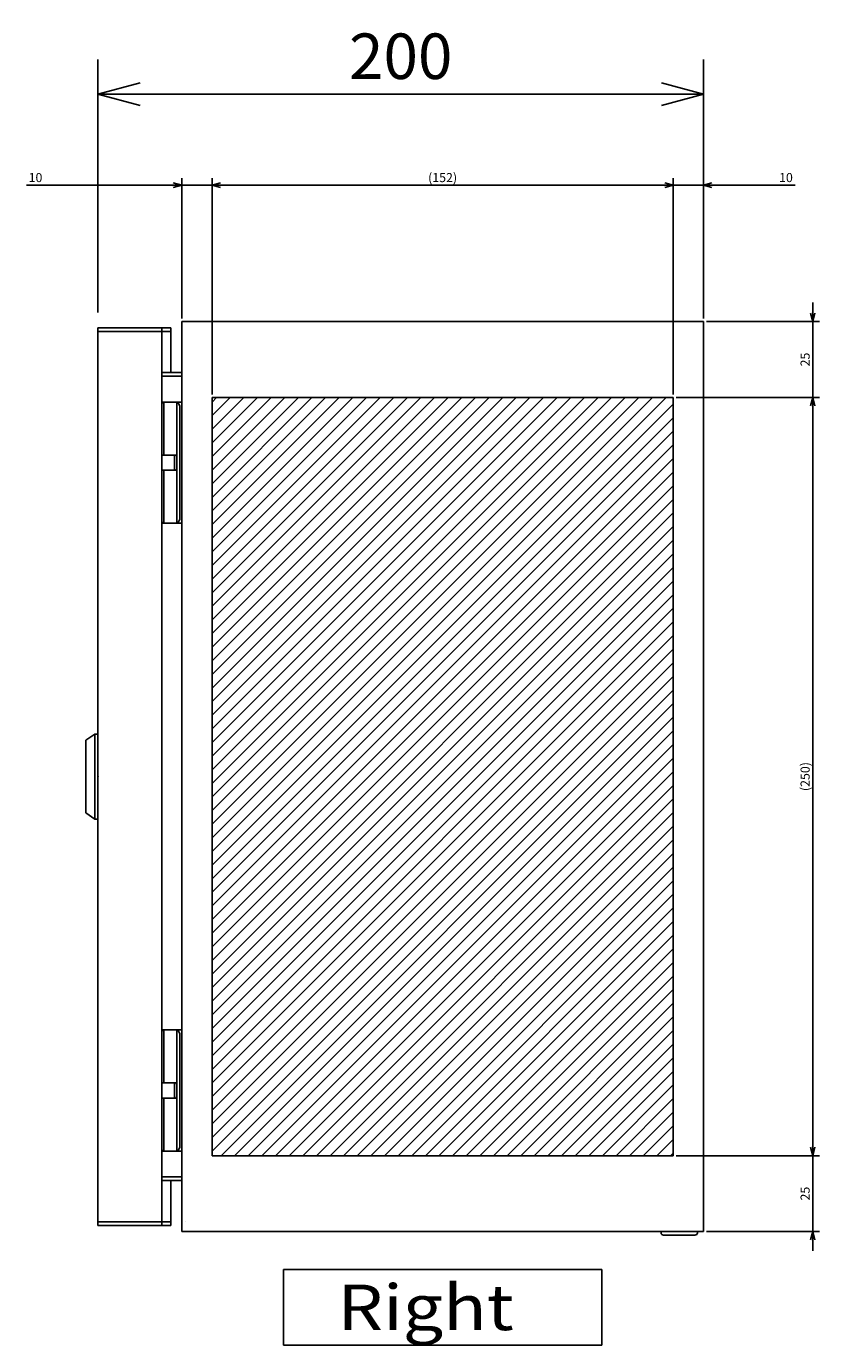
# Model space of a CAD drawing. Extents: x -361 to 202, y -445 to 148.
# Drawn here: x 18 to 71, y -336 to -249 of the extents above; entities that cross this region are included whole.
import ezdxf

# ---------------------------------------------------------------- set-up
doc = ezdxf.new("R2010")
doc.units = 0
doc.layers.get('0').update_dxf_attribs({"linetype": 'CONTINUOUS'})
doc.layers.get('DEFPOINTS').update_dxf_attribs({"linetype": 'CONTINUOUS'})
doc.layers.add('CLASS1', color=7, linetype='CONTINUOUS')
doc.styles.add('MX_DIMTXSTY_2', font='txt.shx', dxfattribs={"width": 1.35, "bigfont": 'extfont.shx'})
doc.styles.add('MX_DIMTXSTY_3', font='txt.shx', dxfattribs={"width": 1.2, "bigfont": 'extfont.shx'})
doc.styles.add('MX_DIMTXSTY_5', font='txt.shx', dxfattribs={"width": 1.1, "bigfont": 'extfont.shx'})
doc.styles.add('MX_DIMTXSTY_6', font='txt.shx', dxfattribs={"width": 1.25, "bigfont": 'extfont.shx'})
doc.styles.add('MX_NOTE_STANDARD', font='txt.shx', dxfattribs={"bigfont": 'extfont.shx'})
doc.dimstyles.new('MXDIMSTYLE', dxfattribs={"dimtxt": 3, "dimasz": 2.5, "dimexe": 2.28, "dimexo": 1, "dimgap": 1, "dimtad": 1, "dimdsep": 46, "dimtxsty": 'MX_NOTE_STANDARD', "dimblk1": 'OPEN30', "dimblk2": 'OPEN30', "dimsah": 1, "dimcen": 2.5, "dimadec": 0, "dimazin": 0, "dimtfac": 1, "dimtmove": 0, "dimatfit": 3, "dimldrblk": 'OPEN30', "dimfxl": 1, "dimtzin": 0, "dimarcsym": 0})

# ---------------------------------------------------------------- blocks, each defined once
blk = doc.blocks.new('_OPEN30')
at = {"color": 0, "linetype": 'ByBlock', "lineweight": -2}
for p, q in [((-1, 0.267949), (0, 0)), ((0, 0), (-1, -0.267949)), ((0, 0), (-1, 0))]:
    blk.add_line(p, q, dxfattribs=at)
blk = doc.blocks.new('*D126')
at = {"color": 7, "linetype": 'CONTINUOUS'}
for p, q in [((23.063646, -267.944641), (23.063646, -251.26464)), ((62.983646, -267.54464), (62.983646, -251.26464)), ((23.063646, -253.54464), (62.983646, -253.54464))]:
    blk.add_line(p, q, dxfattribs=at)
at = {"layer": 'DEFPOINTS', "color": 0, "linetype": 'CONTINUOUS'}
for p in [(62.983646, -253.54464), (62.983646, -268.54464), (23.063646, -268.944641)]:
    blk.add_point(p, dxfattribs=at)
at = {"color": 7, "linetype": 'CONTINUOUS', "xscale": 2.77, "yscale": 2.77, "zscale": 2.77, "rotation": 180}
blk.add_blockref('_OPEN30', (23.063646, -253.54464), dxfattribs=at)
at = {"color": 7, "linetype": 'CONTINUOUS', "xscale": 2.77, "yscale": 2.77, "zscale": 2.77}
blk.add_blockref('_OPEN30', (62.983646, -253.54464), dxfattribs=at)
at = {"color": 255, "linetype": 'CONTINUOUS', "insert": (43.023646, -251.04464), "char_height": 3, "attachment_point": 5, "line_spacing_factor": 0.9, "style": 'MX_DIMTXSTY_5'}
blk.add_mtext('\\A1;200', dxfattribs=at)
blk = doc.blocks.new('*D103')
at = {"color": 7, "linetype": 'CONTINUOUS'}
for p, q in [((1763.18918, -32.252835), (1763.18918, 14.027165)), ((1711.986852, 11.747165), (1763.18918, 11.747165)), ((1763.18918, 11.747165), (1756.83918, 11.747165)), ((1763.18918, 11.747165), (1773.18918, 11.747165)), ((1773.18918, 11.747165), (1779.53918, 11.747165))]:
    blk.add_line(p, q, dxfattribs=at)
at = {"layer": 'DEFPOINTS', "color": 0, "linetype": 'CONTINUOUS'}
for p in [(1773.18918, 11.747165), (1773.18918, -5.024932), (1763.18918, -33.252835)]:
    blk.add_point(p, dxfattribs=at)
at = {"color": 7, "linetype": 'CONTINUOUS', "xscale": 2.77, "yscale": 2.77, "zscale": 2.77}
blk.add_blockref('_OPEN30', (1763.18918, 11.747165), dxfattribs=at)
at = {"color": 7, "linetype": 'CONTINUOUS', "xscale": 2.77, "yscale": 2.77, "zscale": 2.77, "rotation": 180}
blk.add_blockref('_OPEN30', (1773.18918, 11.747165), dxfattribs=at)
at = {"color": 255, "linetype": 'CONTINUOUS', "insert": (1714.986852, 14.247165), "char_height": 3, "attachment_point": 5, "line_spacing_factor": 0.9, "style": 'MX_DIMTXSTY_2'}
blk.add_mtext('\\A1;10', dxfattribs=at)
blk = doc.blocks.new('*D104')
at = {"color": 7, "linetype": 'CONTINUOUS'}
for p, q in [((1935.18918, -32.252835), (1935.18918, 14.027165)), ((1925.18918, 11.747165), (1918.83918, 11.747165)), ((1925.18918, 11.747165), (1935.18918, 11.747165)), ((1935.18918, 11.747165), (1965.374033, 11.747165)), ((1935.18918, 11.747165), (1941.53918, 11.747165))]:
    blk.add_line(p, q, dxfattribs=at)
at = {"layer": 'DEFPOINTS', "color": 0, "linetype": 'CONTINUOUS'}
for p in [(1935.18918, 11.747165), (1925.18918, -5.024932), (1935.18918, -33.252835)]:
    blk.add_point(p, dxfattribs=at)
at = {"color": 7, "linetype": 'CONTINUOUS', "xscale": 2.77, "yscale": 2.77, "zscale": 2.77}
blk.add_blockref('_OPEN30', (1925.18918, 11.747165), dxfattribs=at)
at = {"color": 7, "linetype": 'CONTINUOUS', "xscale": 2.77, "yscale": 2.77, "zscale": 2.77, "rotation": 180}
blk.add_blockref('_OPEN30', (1935.18918, 11.747165), dxfattribs=at)
at = {"color": 255, "linetype": 'CONTINUOUS', "insert": (1962.374033, 14.247165), "char_height": 3, "attachment_point": 5, "line_spacing_factor": 0.9, "style": 'MX_DIMTXSTY_2'}
blk.add_mtext('\\A1;10', dxfattribs=at)
blk = doc.blocks.new('*D106')
at = {"color": 7, "linetype": 'CONTINUOUS'}
for p, q in [((1773.18918, -57.252835), (1773.18918, 14.027165)), ((1925.18918, -57.252835), (1925.18918, 14.027165)), ((1773.18918, 11.747165), (1925.18918, 11.747165))]:
    blk.add_line(p, q, dxfattribs=at)
at = {"layer": 'DEFPOINTS', "color": 0, "linetype": 'CONTINUOUS'}
for p in [(1925.18918, 11.747165), (1773.18918, -58.252835), (1925.18918, -58.252835)]:
    blk.add_point(p, dxfattribs=at)
at = {"color": 7, "linetype": 'CONTINUOUS', "xscale": 2.77, "yscale": 2.77, "zscale": 2.77, "rotation": 180}
blk.add_blockref('_OPEN30', (1773.18918, 11.747165), dxfattribs=at)
at = {"color": 7, "linetype": 'CONTINUOUS', "xscale": 2.77, "yscale": 2.77, "zscale": 2.77}
blk.add_blockref('_OPEN30', (1925.18918, 11.747165), dxfattribs=at)
at = {"color": 255, "linetype": 'CONTINUOUS', "insert": (1849.18918, 14.247165), "char_height": 3, "attachment_point": 5, "line_spacing_factor": 0.9, "style": 'MX_DIMTXSTY_6'}
blk.add_mtext('\\A1;(152)', dxfattribs=at)
blk = doc.blocks.new('*D110')
at = {"color": 7, "linetype": 'CONTINUOUS'}
for p, q in [((1971.18918, -33.252835), (1971.18918, -26.902835)), ((1936.18918, -33.252835), (1973.46918, -33.252835)), ((1971.18918, -33.252835), (1971.18918, -58.252835)), ((1926.18918, -58.252835), (1973.46918, -58.252835)), ((1971.18918, -58.252835), (1971.18918, -64.602835))]:
    blk.add_line(p, q, dxfattribs=at)
at = {"layer": 'DEFPOINTS', "color": 0, "linetype": 'CONTINUOUS'}
for p in [(1935.18918, -33.252835), (1925.18918, -58.252835), (1971.18918, -58.252835)]:
    blk.add_point(p, dxfattribs=at)
at = {"color": 7, "linetype": 'CONTINUOUS', "xscale": 2.77, "yscale": 2.77, "zscale": 2.77}
for p, rotation in [((1971.18918, -33.252835), 270), ((1971.18918, -58.252835), 90)]:
    blk.add_blockref('_OPEN30', p, dxfattribs=dict(at, rotation=rotation))
at = {"color": 255, "linetype": 'CONTINUOUS', "insert": (1968.68918, -45.752835), "char_height": 3, "attachment_point": 5, "rotation": 90, "line_spacing_factor": 0.9}
blk.add_mtext('\\A1;25', dxfattribs=at)
blk = doc.blocks.new('*D123')
at = {"color": 7, "linetype": 'CONTINUOUS'}
for p, q in [((1926.18918, -58.252835), (1973.46918, -58.252835)), ((1971.18918, -58.252835), (1971.18918, -308.252835)), ((1926.18918, -308.252835), (1973.46918, -308.252835))]:
    blk.add_line(p, q, dxfattribs=at)
at = {"layer": 'DEFPOINTS', "color": 0, "linetype": 'CONTINUOUS'}
for p in [(1925.18918, -58.252835), (1925.18918, -308.252835), (1971.18918, -308.252835)]:
    blk.add_point(p, dxfattribs=at)
at = {"color": 7, "linetype": 'CONTINUOUS', "xscale": 2.77, "yscale": 2.77, "zscale": 2.77}
for p, rotation in [((1971.18918, -58.252835), 90), ((1971.18918, -308.252835), 270)]:
    blk.add_blockref('_OPEN30', p, dxfattribs=dict(at, rotation=rotation))
at = {"color": 255, "linetype": 'CONTINUOUS', "insert": (1968.68918, -183.252835), "char_height": 3, "attachment_point": 5, "rotation": 90, "line_spacing_factor": 0.9, "style": 'MX_DIMTXSTY_3'}
blk.add_mtext('\\A1;(250)', dxfattribs=at)
blk = doc.blocks.new('*D124')
at = {"color": 7, "linetype": 'CONTINUOUS'}
for p, q in [((1971.18918, -308.252835), (1971.18918, -301.902835)), ((1926.18918, -308.252835), (1973.46918, -308.252835)), ((1971.18918, -308.252835), (1971.18918, -333.252835)), ((1936.18918, -333.252835), (1973.46918, -333.252835)), ((1971.18918, -333.252835), (1971.18918, -339.602835))]:
    blk.add_line(p, q, dxfattribs=at)
at = {"layer": 'DEFPOINTS', "color": 0, "linetype": 'CONTINUOUS'}
for p in [(1925.18918, -308.252835), (1935.18918, -333.252835), (1971.18918, -333.252835)]:
    blk.add_point(p, dxfattribs=at)
at = {"color": 7, "linetype": 'CONTINUOUS', "xscale": 2.77, "yscale": 2.77, "zscale": 2.77}
for p, rotation in [((1971.18918, -308.252835), 270), ((1971.18918, -333.252835), 90)]:
    blk.add_blockref('_OPEN30', p, dxfattribs=dict(at, rotation=rotation))
at = {"color": 255, "linetype": 'CONTINUOUS', "insert": (1968.68918, -320.752835), "char_height": 3, "attachment_point": 5, "rotation": 90, "line_spacing_factor": 0.9}
blk.add_mtext('\\A1;25', dxfattribs=at)
blk = doc.blocks.new('MS_32')
at = {"linetype": 'CONTINUOUS'}
h = blk.add_hatch(dxfattribs=at)
h.set_pattern_fill('ANSI31', color=25, style=0)
h.paths.add_polyline_path([(1773.19, 41.75), (1925.19, 41.75), (1925.19, -208.25), (1773.19, -208.25)])
at = {"color": 25, "linetype": 'CONTINUOUS'}
for p, q in [((1773.19, 41.75), (1925.19, 41.75)), ((1773.19, -208.25), (1773.19, 41.75)), ((1925.19, 41.75), (1925.19, -208.25)), ((1925.19, -208.25), (1773.19, -208.25))]:
    blk.add_line(p, q, dxfattribs=at)
blk = doc.blocks.new('MS_30')
at = {"color": 50, "linetype": 'CONTINUOUS'}
for p, q in [((-14, 0), (14, 0)), ((-14, 0), (-14, -1)), ((14, -1), (14, 0)), ((14, -1), (-14, -1)), ((-14, -1), (-12, -4)), ((12, -4), (-12, -4)), ((12, -4), (14, -1))]:
    blk.add_line(p, q, dxfattribs=at)
blk.add_point((0, 0), dxfattribs=at)
blk = doc.blocks.new('MS_27')
at = {"color": 2, "linetype": 'CONTINUOUS'}
for p, q in [((1763.18918, -133.252835), (1763.18918, 166.747165)), ((1763.18918, 166.747165), (1935.18918, 166.747165)), ((1935.18918, 166.747165), (1935.18918, -133.252835)), ((1735.58918, -131.252835), (1735.58918, 164.747165)), ((1735.58918, 164.747165), (1759.58918, 164.747165)), ((1735.58918, 163.545165), (1759.58918, 163.545165)), ((1741.78918, 163.545165), (1741.78918, 163.547165)), ((1756.58918, 164.747165), (1756.58918, -131.252835)), ((1759.58918, 164.747165), (1759.58918, 149.947165)), ((1756.58918, 149.947165), (1763.18918, 149.947165)), ((1763.18918, 148.747165), (1756.58918, 148.747165)), ((1756.58918, 140.247165), (1763.18918, 140.247165)), ((1757.305469, 140.247165), (1757.300938, 140.247165)), ((1757.305469, 122.747165), (1757.305469, 140.247165)), ((1761.58918, 140.183656), (1761.58918, 140.247165)), ((1761.58918, 100.310673), (1761.58918, 140.183656)), ((1762.58918, 102.247165), (1762.58918, 138.247165)), ((1756.58918, 122.747165), (1761.58918, 122.747165)), ((1760.78918, 118.237165), (1760.78918, 122.257165)), ((1761.58918, 117.747165), (1756.58918, 117.747165)), ((1757.305469, 100.247165), (1757.305469, 117.747165)), ((1763.18918, 100.247165), (1756.58918, 100.247165)), ((1757.300938, 100.247165), (1757.305469, 100.247165)), ((1761.58918, 100.247165), (1761.58918, 100.310673)), ((1756.58918, -66.752835), (1763.18918, -66.752835)), ((1757.305469, -66.752835), (1757.300938, -66.752835)), ((1757.305469, -84.252835), (1757.305469, -66.752835)), ((1761.58918, -66.816344), (1761.58918, -66.752835)), ((1761.58918, -106.689327), (1761.58918, -66.816344)), ((1762.58918, -104.752835), (1762.58918, -68.752835)), ((1756.58918, -84.252835), (1761.58918, -84.252835)), ((1760.78918, -88.762835), (1760.78918, -84.742835)), ((1761.58918, -89.252835), (1756.58918, -89.252835)), ((1757.305469, -106.752835), (1757.305469, -89.252835)), ((1763.18918, -106.752835), (1756.58918, -106.752835)), ((1757.300938, -106.752835), (1757.305469, -106.752835)), ((1761.58918, -106.752835), (1761.58918, -106.689327)), ((1756.58918, -115.252835), (1763.18918, -115.252835)), ((1756.58918, -116.452835), (1763.18918, -116.452835)), ((1759.58918, -116.452835), (1759.58918, -131.252835)), ((1759.58918, -130.050835), (1735.58918, -130.050835)), ((1741.78918, -130.052835), (1741.78918, -130.050835)), ((1764.39118, -130.054835), (1764.38918, -130.052835)), ((1735.58918, -131.252835), (1759.58918, -131.252835)), ((1935.18918, -133.252835), (1763.18918, -133.252835)), ((1921.18918, -133.252835), (1921.18918, -133.652835)), ((1921.98918, -134.452835), (1932.38918, -134.452835)), ((1933.18918, -133.652835), (1933.18918, -133.252835))]:
    blk.add_line(p, q, dxfattribs=at)
at = {"color": 7, "linetype": 'CONTINUOUS'}
for p, q in [((1901.68918, -145.752835), (1796.68918, -145.752835)), ((1796.68918, -145.752835), (1796.68918, -170.752835)), ((1901.68918, -170.752835), (1901.68918, -145.752835)), ((1796.68918, -170.752835), (1901.68918, -170.752835))]:
    blk.add_line(p, q, dxfattribs=at)
at = {"color": 2, "linetype": 'CONTINUOUS'}
for centre, radius, start, end in [((1761.27918, 122.257165), 0.49, 90, 180), ((1761.27918, 118.237165), 0.49, 180, 270), ((1761.27918, -84.742835), 0.49, 90, 180), ((1761.27918, -88.762835), 0.49, 180, 270), ((1921.98918, -133.652835), 0.8, 180, 270), ((1932.38918, -133.652835), 0.8, 270, 0)]:
    blk.add_arc(centre, radius, start, end, dxfattribs=at)
for centre, major_axis, ratio, start_param, end_param in [((1757.300938, 139.247165), (0, 1), 0.789382, 0, 1.1236056171), ((1761.255847, 138.247165), (0, 2), 0.666667, 4.7123889804, 6.030505052), ((1757.300938, 101.247165), (0, 1), 0.789382, 2.0142446632, 3.1415926536), ((1761.255847, 102.247165), (0, -2), 0.666667, 0.2526802551, 1.5707963268), ((1757.300938, -67.752835), (0, 1), 0.789382, 0, 1.1273479904), ((1761.255847, -68.752835), (0, 2), 0.666667, 4.7123889804, 6.030505052), ((1757.300938, -105.752835), (0, 1), 0.789382, 2.0179870365, 3.1415926536), ((1761.255847, -104.752835), (0, -2), 0.666667, 0.2526802551, 1.5707963268)]:
    blk.add_ellipse(centre, major_axis=major_axis, ratio=ratio, start_param=start_param, end_param=end_param, dxfattribs=at)
at = {"color": 50, "linetype": 'ByBlock', "rotation": 270}
blk.add_blockref('MS_30', (1735.58918, 16.747165), dxfattribs=at)
at = {"color": 255, "linetype": 'CONTINUOUS', "insert": (1814.573795, -158.252835), "char_height": 15, "attachment_point": 4, "line_spacing_factor": 0.9}
blk.add_mtext('\\W1.153846;\\A1;Right', dxfattribs=at)
blk = doc.blocks.new('MS_33')
at = {"color": 7, "linetype": 'CONTINUOUS'}
for base, p1, p2, text, override, picture, middle in [((1773.18918, 11.747165), (1763.18918, -33.252835), (1773.18918, -5.024932), '\\A1;<>', {"dimasz": 2.77, "dimtxsty": 'MX_DIMTXSTY_2', "dimse2": 1, "dimtzin": 8}, '*D103', (1714.986852, 11.747165)), ((1925.18918, 11.747165), (1773.18918, -58.252835), (1925.18918, -58.252835), '\\A1;(<>)', {"dimasz": 2.77, "dimtxsty": 'MX_DIMTXSTY_6', "dimtzin": 8}, '*D106', (1849.18918, 11.747165)), ((1935.18918, 11.747165), (1925.18918, -5.024932), (1935.18918, -33.252835), '\\A1;<>', {"dimasz": 2.77, "dimtxsty": 'MX_DIMTXSTY_2', "dimse1": 1, "dimtzin": 8}, '*D104', (1962.374033, 11.747165))]:
    dim = blk.add_linear_dim(base=base, p1=p1, p2=p2, text=text, dimstyle='MXDIMSTYLE', override=override, dxfattribs=at)
    dim.commit()
    dim.dimension.update_dxf_attribs({"geometry": picture, "text_midpoint": middle, "dimtype": 128})
for base, p1, p2, text, override, picture, middle in [((1971.18918, -58.252835), (1935.18918, -33.252835), (1925.18918, -58.252835), '\\A1;<>', {"dimasz": 2.77, "dimtzin": 8}, '*D110', (1971.18918, -45.752835)), ((1971.18918, -308.252835), (1925.18918, -58.252835), (1925.18918, -308.252835), '\\A1;(<>)', {"dimasz": 2.77, "dimtxsty": 'MX_DIMTXSTY_3', "dimtzin": 8}, '*D123', (1971.18918, -183.252835)), ((1971.18918, -333.252835), (1925.18918, -308.252835), (1935.18918, -333.252835), '\\A1;<>', {"dimasz": 2.77, "dimtzin": 8}, '*D124', (1971.18918, -320.752835))]:
    dim = blk.add_linear_dim(base=base, p1=p1, p2=p2, angle=90, text=text, dimstyle='MXDIMSTYLE', override=override, dxfattribs=at)
    dim.commit()
    dim.dimension.update_dxf_attribs({"geometry": picture, "text_midpoint": middle, "dimtype": 128})

msp = doc.modelspace()

# ---------------------------------------------------------------- block references
at = {"layer": 'CLASS1', "color": 130, "linetype": 'ByBlock', "xscale": 0.2, "yscale": 0.2, "zscale": 0.2}
msp.add_blockref('MS_27', (-324.0542, -301.8941), dxfattribs=at)
at = {"layer": 'CLASS1', "color": 191, "linetype": 'ByBlock', "xscale": 0.2, "yscale": 0.2, "zscale": 0.2}
msp.add_blockref('MS_33', (-324.0542, -261.8941), dxfattribs=at)
at = {"layer": 'CLASS1', "linetype": 'ByBlock', "xscale": 0.2, "yscale": 0.2, "zscale": 0.2}
msp.add_blockref('MS_32', (-324.0542, -281.8941), dxfattribs=at)

# ---------------------------------------------------------------- dimensions: what is measured, and where the dimension line sits
at = {"layer": 'CLASS1', "color": 7, "linetype": 'CONTINUOUS'}
dim = msp.add_linear_dim(base=(62.9836, -253.5446), p1=(23.0636, -268.9446), p2=(62.9836, -268.5446), text='\\A1;<>', dimstyle='MXDIMSTYLE', override={"dimasz": 2.77, "dimdec": 0, "dimlfac": 5, "dimtxsty": 'MX_DIMTXSTY_5', "dimtzin": 8}, dxfattribs=at)
dim.commit()
dim.dimension.update_dxf_attribs({"geometry": '*D126', "text_midpoint": (43.0236, -253.5446), "dimtype": 128})

doc.saveas('drawing.dxf')
